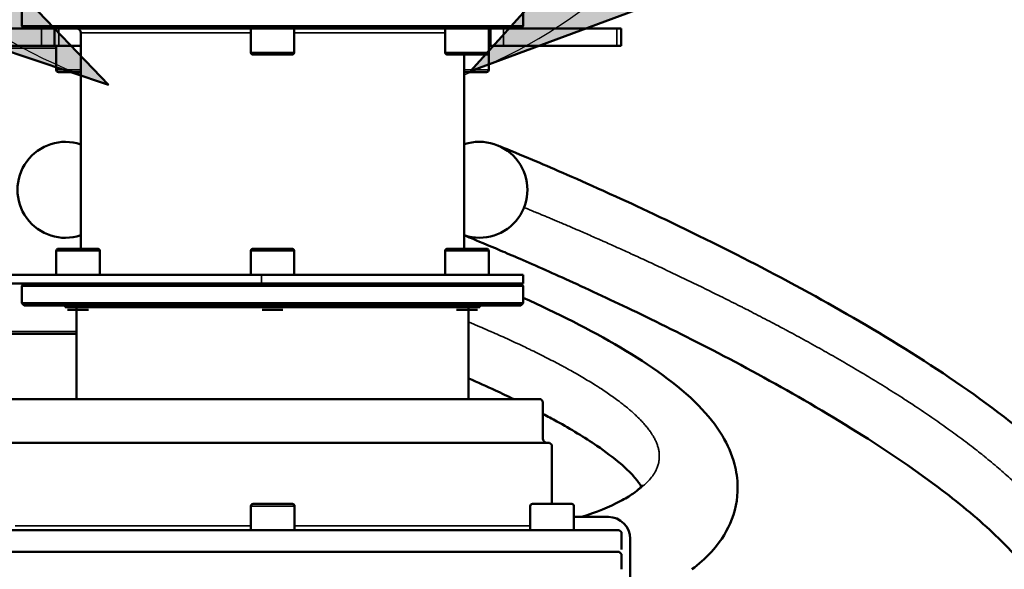
# Model space of a CAD drawing. Units: millimetres. Extents: x 10422 to 14437, y 2292 to 5232.
# Drawn here: x 11662 to 11888, y 2609 to 2736 of the extents above; entities that cross this region are included whole.
import ezdxf

# ---------------------------------------------------------------- set-up
doc = ezdxf.new("R2010")
doc.units = ezdxf.units.MM
doc.header["$LTSCALE"] = 10
doc.linetypes.add('AM_ISO08W050', pattern=[18, 12, -1.5, 3, -1.5])
doc.layers.get('Defpoints').update_dxf_attribs({"linetype": 'CONTINUOUS'})
for name, color, linetype, lineweight in [('AM_0 ( Kontur 0.5 )', 7, 'CONTINUOUS', 50), ('AM_5 ( Bemassung)', 3, 'CONTINUOUS', 25), ('AM_7 (Mittellinie)', 4, 'AM_ISO08W050', 25), ('Sichtbar (ISO)', 7, 'CONTINUOUS', 50), ('Sichtbar schmal (ISO)', 7, 'CONTINUOUS', 35)]:
    doc.layers.add(name, color=color, linetype=linetype, lineweight=lineweight)
doc.styles.get("Standard").update_dxf_attribs({"font": 'times.ttf'})
doc.dimstyles.new('BENUTZERDEFINIERTE NORM$0', dxfattribs={"dimtxt": 3.5, "dimasz": 2.5, "dimexe": 1, "dimexo": 0, "dimgap": 1.5, "dimtad": 1, "dimdsep": 46, "dimtxsty": 'Standard', "dimcen": 0, "dimclrd": 256, "dimclre": 256, "dimclrt": 6, "dimadec": 0, "dimazin": 2, "dimtp": 0.1, "dimtm": 0.1, "dimtfac": 0.71, "dimtmove": 0, "dimatfit": 3, "dimfxl": 1, "dimlwd": -1, "dimlwe": -1, "dimarcsym": 0})

# ---------------------------------------------------------------- blocks, each defined once
blk = doc.blocks.new('*D22')
at = {"layer": 'AM_5 ( Bemassung)', "transparency": 16777216}
for p, q in [((11801.71, 2834.5), (12448.21, 2834.5)), ((12428.21, 2784.5), (12428.21, 2418.85)), ((12225.66, 2368.85), (12448.21, 2368.85))]:
    blk.add_line(p, q, dxfattribs=at)
for points in [[(12419.88, 2784.5), (12436.54, 2784.5), (12428.21, 2834.5)], [(12419.88, 2418.85), (12436.54, 2418.85), (12428.21, 2368.85)]]:
    blk.add_solid(points, dxfattribs=at)
at = {"layer": 'Defpoints', "color": 0, "transparency": 16777216}
for p in [(11801.71, 2834.5), (12225.66, 2368.85), (12428.21, 2368.85)]:
    blk.add_point(p, dxfattribs=at)
at = {"layer": 'AM_5 ( Bemassung)', "color": 6, "transparency": 16777216, "insert": (12362.61, 2601.68), "char_height": 70, "attachment_point": 5, "rotation": 90}
blk.add_mtext('466', dxfattribs=at)
blk = doc.blocks.new('pfeil')
at = {"layer": 'AM_0 ( Kontur 0.5 )'}
h = blk.add_hatch(color=256, dxfattribs=at)
h.dxf.hatch_style = 1
h.paths.add_polyline_path([(0, 55.48), (-13.65, 0), (13.65, 0)])
for p, q in [((0, 55.48), (-13.65, 0)), ((0, 55.48), (13.65, 0)), ((-13.65, 0), (13.65, 0))]:
    blk.add_line(p, q, dxfattribs=at)

msp = doc.modelspace()

# ---------------------------------------------------------------- linework, layer by layer
at = {"layer": 'AM_7 (Mittellinie)', "linetype": 'ByBlock', "ltscale": 1.5}
msp.add_arc((11719.643, 2834.5), 120, 291.6232, 251.72126, dxfattribs=at)
at = {"layer": 'Sichtbar (ISO)'}
for p, q in [((11662.143, 2734), (11662.143, 2738)), ((11777.143, 2734), (11777.143, 2738)), ((11662.643, 2733.5), (11640.643, 2733.5)), ((11662.143, 2734), (11777.143, 2734)), ((11662.643, 2733.5), (11662.143, 2734)), ((11662.643, 2733.5), (11776.643, 2733.5)), ((11669.643, 2733.5), (11669.643, 2729.5)), ((11714.643, 2733.5), (11714.643, 2728)), ((11724.643, 2733.5), (11724.643, 2728)), ((11759.243, 2733.5), (11759.243, 2728)), ((11769.243, 2733.5), (11769.243, 2728)), ((11769.643, 2733.5), (11769.643, 2729.5)), ((11776.643, 2733.5), (11777.143, 2734)), ((11798.643, 2733.5), (11776.643, 2733.5)), ((11799.643, 2733.5), (11798.643, 2733.5)), ((11799.643, 2733.5), (11799.643, 2729.5)), ((11675.643, 2683), (11675.643, 2732.5)), ((11666.643, 2729.5), (11640.643, 2729.5)), ((11669.643, 2729.5), (11666.643, 2729.5)), ((11669.643, 2729.5), (11670.643, 2729.5)), ((11670.042, 2729.5), (11670.042, 2724)), ((11670.643, 2729.5), (11675.643, 2729.5)), ((11769.243, 2729.5), (11769.643, 2729.5)), ((11772.643, 2729.5), (11769.643, 2729.5)), ((11798.643, 2729.5), (11772.643, 2729.5)), ((11798.643, 2729.5), (11799.643, 2729.5)), ((11724.143, 2727.5), (11715.143, 2727.5)), ((11768.743, 2727.5), (11759.743, 2727.5)), ((11763.643, 2683), (11763.643, 2727.5)), ((11769.243, 2728), (11769.243, 2724)), ((11675.643, 2723.5), (11670.542, 2723.5)), ((11768.743, 2723.5), (11763.643, 2723.5)), ((11670.042, 2677), (11670.042, 2682.5)), ((11670.542, 2683), (11679.542, 2683)), ((11680.042, 2677), (11680.042, 2682.5)), ((11714.643, 2677), (11714.643, 2682.5)), ((11715.143, 2683), (11724.143, 2683)), ((11724.643, 2677), (11724.643, 2682.5)), ((11759.243, 2677), (11759.243, 2682.5)), ((11759.743, 2683), (11768.743, 2683)), ((11769.243, 2677), (11769.243, 2682.5)), ((11573.643, 2677), (11717.143, 2677)), ((11777.143, 2677), (11717.143, 2677)), ((11777.143, 2677), (11777.143, 2675)), ((11573.643, 2675), (11717.143, 2675)), ((11662.643, 2675), (11662.143, 2674.5)), ((11717.143, 2675), (11777.143, 2675)), ((11776.643, 2675), (11777.143, 2674.5)), ((11777.143, 2674.5), (11662.143, 2674.5)), ((11662.143, 2674.5), (11662.143, 2670.5)), ((11777.143, 2674.5), (11777.143, 2670.5)), ((11777.143, 2670.5), (11662.143, 2670.5)), ((11662.643, 2670), (11662.143, 2670.5)), ((11776.643, 2670), (11777.143, 2670.5)), ((11776.643, 2670), (11662.643, 2670)), ((11672.042, 2669.6), (11672.042, 2670)), ((11672.042, 2669.6), (11678.042, 2669.6)), ((11672.642, 2669), (11677.442, 2669)), ((11674.643, 2669.5), (11674.643, 2648.5)), ((11678.042, 2669.6), (11678.042, 2670)), ((11716.643, 2669.6), (11716.643, 2670)), ((11716.643, 2669.6), (11722.643, 2669.6)), ((11717.243, 2669), (11722.043, 2669)), ((11722.643, 2669.6), (11722.643, 2670)), ((11761.243, 2669.6), (11761.243, 2670)), ((11761.243, 2669.6), (11767.243, 2669.6)), ((11761.843, 2669), (11766.643, 2669)), ((11764.643, 2669.5), (11764.643, 2648.5)), ((11767.243, 2669.6), (11767.243, 2670)), ((11674.643, 2663.5), (11640.143, 2663.5)), ((11781.193, 2648.5), (11658.193, 2648.5)), ((11781.193, 2648.5), (11781.693, 2648)), ((11781.693, 2639.5), (11781.693, 2648)), ((11656.193, 2638.5), (11783.193, 2638.5)), ((11783.193, 2638.5), (11783.693, 2638)), ((11783.693, 2624.5), (11783.693, 2638)), ((11714.693, 2618.5), (11714.693, 2624)), ((11715.193, 2624.5), (11724.193, 2624.5)), ((11724.693, 2618.5), (11724.693, 2624)), ((11778.779, 2618.5), (11778.779, 2624)), ((11779.279, 2624.5), (11788.279, 2624.5)), ((11788.779, 2618.5), (11788.779, 2624)), ((11796.693, 2621.5), (11788.779, 2621.5)), ((11799.193, 2618.5), (11640.193, 2618.5)), ((11799.193, 2618.5), (11799.693, 2618)), ((11799.693, 2614), (11799.693, 2618)), ((11801.693, 2522.5), (11801.693, 2616.5)), ((11799.193, 2613.5), (11640.193, 2613.5)), ((11799.193, 2613.5), (11640.193, 2613.5)), ((11799.193, 2613.5), (11799.693, 2613)), ((11799.693, 2613), (11799.693, 2609.5)), ((11801.693, 2522.5), (11801.693, 2612.494))]:
    msp.add_line(p, q, dxfattribs=at)
for centre, radius, start, end in [((11674.643, 2732.5), 1, 0, 90), ((11715.143, 2728), 0.5, 180, 270), ((11724.143, 2728), 0.5, 270, 0), ((11759.743, 2728), 0.5, 180, 270), ((11768.743, 2728), 0.5, 270, 0), ((11670.542, 2724), 0.5, 180, 270), ((11768.743, 2724), 0.5, 270, 0), ((11672.129, 2696.5), 11, 71.36996, 288.63004), ((11767.129, 2696.5), 11, 251.52399, 108.47601), ((11670.542, 2682.5), 0.5, 90, 180), ((11679.542, 2682.5), 0.5, 0, 90), ((11715.143, 2682.5), 0.5, 90, 180), ((11724.143, 2682.5), 0.5, 0, 90), ((11759.743, 2682.5), 0.5, 90, 180), ((11768.743, 2682.5), 0.5, 0, 90), ((11674.143, 2669.5), 0.5, 0, 11.53696), ((11765.143, 2669.5), 0.5, 168.46304, 180), ((11782.693, 2639.5), 1, 180, 270), ((11715.193, 2624), 0.5, 90, 180), ((11724.193, 2624), 0.5, 0, 90), ((11779.279, 2624), 0.5, 90, 180), ((11788.279, 2624), 0.5, 0, 90), ((11796.693, 2616.5), 5, 0, 90)]:
    msp.add_arc(centre, radius, start, end, dxfattribs=at)
for points, knots in [([(11771.209, 2706.715), (11771.209, 2706.715), (11771.213, 2706.714), (11771.235, 2706.705), (11771.271, 2706.691), (11771.477, 2706.608), (11771.775, 2706.488), (11773.565, 2705.763), (11776.235, 2704.678), (11785.033, 2700.928), (11790.685, 2698.485), (11804.461, 2692.2), (11811.943, 2688.703), (11827.717, 2680.874), (11835.787, 2676.717), (11851.808, 2667.879), (11859.859, 2663.191), (11875.42, 2653.277), (11883.105, 2647.956), (11897.202, 2636.726), (11903.778, 2630.684), (11912.906, 2619.653), (11916.164, 2614.693), (11918.357, 2609.5)], [1.8801932, 1.8801932, 1.8801932, 1.8801932, 2.0534406, 2.0534406, 2.7096388, 2.7096388, 4.6787476, 4.6787476, 10.3188322, 10.3188322, 15.1155501, 15.1155501, 18.8624904, 18.8624904, 21.9431656, 21.9431656, 24.7399164, 24.7399164, 27.4919916, 27.4919916, 30.262011, 30.262011, 32.2666027, 32.2666027, 32.2666027, 32.2666027]), ([(11892.742, 2609.5), (11890.69, 2612.063), (11888.254, 2614.66), (11881.862, 2620.77), (11877.632, 2624.288), (11867.475, 2632.015), (11861.301, 2636.208), (11847.959, 2644.658), (11840.632, 2648.916), (11826.526, 2656.704), (11819.627, 2660.287), (11806.999, 2666.623), (11801.197, 2669.406), (11790.751, 2674.298), (11786.149, 2676.377), (11777.974, 2680.008), (11774.565, 2681.477), (11768.788, 2683.934), (11766.666, 2684.811), (11764.534, 2685.685), (11764.001, 2685.902), (11763.643, 2686.046)], [29.0356814, 29.0356814, 29.0356814, 29.0356814, 30.2306613, 30.2306613, 31.921796, 31.921796, 34.1207314, 34.1207314, 36.6767457, 36.6767457, 39.3217027, 39.3217027, 42.0590509, 42.0590509, 45.0192463, 45.0192463, 48.3756542, 48.3756542, 52.30462, 52.30462, 54.3916256, 54.3916256, 54.3916256, 54.3916256]), ([(11777.143, 2671.762), (11784.854, 2668.274), (11792.542, 2664.458), (11806.281, 2656.343), (11812.559, 2651.965), (11819.498, 2644.875), (11821.359, 2642.582), (11824.053, 2638.077), (11825.023, 2635.902), (11826.079, 2631.948), (11826.332, 2630.204), (11826.4, 2625.564), (11825.784, 2622.618), (11823.563, 2617.548), (11822.028, 2615.331), (11818.915, 2611.973), (11817.433, 2610.678), (11815.847, 2609.5)], [24.9125009, 24.9125009, 24.9125009, 24.9125009, 27.4505351, 27.4505351, 29.9507689, 29.9507689, 31.0383994, 31.0383994, 31.9230685, 31.9230685, 32.572564, 32.572564, 33.6504282, 33.6504282, 34.6570355, 34.6570355, 35.4133604, 35.4133604, 35.4133604, 35.4133604]), ([(11775.017, 2648.5), (11773.611, 2649.181), (11772.195, 2649.852), (11768.764, 2651.443), (11766.731, 2652.357), (11764.693, 2653.252)], [7.7234029, 7.7234029, 7.7234029, 7.7234029, 8.1933313, 8.1933313, 8.8592426, 8.8592426, 8.8592426, 8.8592426]), ([(11804.235, 2628.432), (11804.177, 2628.546), (11804.105, 2628.678), (11803.699, 2629.35), (11803.165, 2630.079), (11801.657, 2631.759), (11800.637, 2632.74), (11797.9, 2635.079), (11796.04, 2636.471), (11791.238, 2639.734), (11788.112, 2641.613), (11783.819, 2643.993), (11782.763, 2644.563), (11781.693, 2645.128)], [3.2638637, 3.2638637, 3.2638637, 3.2638637, 3.4213159, 3.4213159, 3.978062, 3.978062, 4.5939265, 4.5939265, 5.4294013, 5.4294013, 6.5949267, 6.5949267, 6.9668078, 6.9668078, 6.9668078, 6.9668078]), ([(11799.42, 2625.102), (11800.538, 2625.683), (11801.536, 2626.278), (11803.021, 2627.31), (11803.566, 2627.761), (11804.399, 2628.57), (11804.562, 2628.853), (11804.562, 2628.853)], [0, 0, 0, 0, 0.5855031, 0.5855031, 1.0828805, 1.0828805, 1.7172082, 1.7172082, 1.7172082, 1.7172082])]:
    msp.add_open_spline(points, degree=3, knots=knots, dxfattribs=at)
msp.add_open_spline([(11790.616, 2621.5), (11793.908, 2622.6), (11796.962, 2623.824), (11799.42, 2625.102)], degree=3, dxfattribs=at)
at = {"layer": 'Sichtbar schmal (ISO)'}
for p, q in [((11666.643, 2729.5), (11666.643, 2733.5)), ((11670.643, 2733.5), (11670.643, 2729.5)), ((11772.643, 2729.5), (11772.643, 2733.5)), ((11798.643, 2733.5), (11798.643, 2729.5)), ((11714.643, 2732.5), (11675.643, 2732.5)), ((11759.243, 2732.5), (11724.643, 2732.5)), ((11640.143, 2729), (11670.042, 2729)), ((11724.643, 2728), (11714.643, 2728)), ((11769.243, 2728), (11759.243, 2728)), ((11675.643, 2724), (11670.042, 2724)), ((11769.243, 2724), (11763.643, 2724)), ((11670.042, 2682.5), (11680.042, 2682.5)), ((11714.643, 2682.5), (11724.643, 2682.5)), ((11759.243, 2682.5), (11769.243, 2682.5)), ((11717.143, 2677), (11717.143, 2675)), ((11764.643, 2669.5), (11674.643, 2669.5)), ((11674.643, 2664), (11640.143, 2664)), ((11714.693, 2624), (11724.693, 2624)), ((11714.693, 2619.5), (11660.607, 2619.5)), ((11778.779, 2619.5), (11724.693, 2619.5))]:
    msp.add_line(p, q, dxfattribs=at)
for points, knots in [([(11777.351, 2692.437), (11777.351, 2692.437), (11777.503, 2692.376), (11777.798, 2692.257), (11777.896, 2692.217), (11778.01, 2692.171), (11778.139, 2692.119), (11778.268, 2692.067), (11778.412, 2692.008), (11778.571, 2691.944), (11778.731, 2691.879), (11778.905, 2691.808), (11779.093, 2691.731), (11779.282, 2691.654), (11779.485, 2691.571), (11779.702, 2691.482), (11779.888, 2691.406), (11780.084, 2691.325), (11780.29, 2691.24), (11780.324, 2691.226), (11780.359, 2691.212), (11780.394, 2691.197), (11780.639, 2691.096), (11780.897, 2690.99), (11781.169, 2690.878), (11781.44, 2690.765), (11781.724, 2690.647), (11782.022, 2690.524), (11782.319, 2690.4), (11782.629, 2690.271), (11782.951, 2690.136), (11783.254, 2690.009), (11783.568, 2689.878), (11783.893, 2689.741), (11783.913, 2689.733), (11783.933, 2689.724), (11783.953, 2689.716), (11784.3, 2689.57), (11784.658, 2689.419), (11785.027, 2689.263), (11785.396, 2689.107), (11785.777, 2688.946), (11786.169, 2688.779), (11786.561, 2688.612), (11786.963, 2688.441), (11787.376, 2688.264), (11787.79, 2688.087), (11788.213, 2687.906), (11788.647, 2687.719), (11788.806, 2687.65), (11788.967, 2687.581), (11789.129, 2687.511), (11789.408, 2687.391), (11789.691, 2687.269), (11789.978, 2687.144), (11790.431, 2686.948), (11790.894, 2686.747), (11791.366, 2686.541), (11791.838, 2686.335), (11792.319, 2686.125), (11792.809, 2685.91), (11793.299, 2685.695), (11793.798, 2685.476), (11794.305, 2685.252), (11794.534, 2685.15), (11794.766, 2685.048), (11794.999, 2684.945), (11795.28, 2684.82), (11795.564, 2684.694), (11795.85, 2684.567), (11796.373, 2684.334), (11796.904, 2684.097), (11797.443, 2683.856), (11797.981, 2683.615), (11798.527, 2683.37), (11799.08, 2683.12), (11799.633, 2682.871), (11800.193, 2682.618), (11800.76, 2682.36), (11801.258, 2682.134), (11801.761, 2681.905), (11802.269, 2681.673), (11802.339, 2681.641), (11802.409, 2681.609), (11802.48, 2681.577), (11803.059, 2681.312), (11803.645, 2681.044), (11804.237, 2680.771), (11804.828, 2680.499), (11805.426, 2680.223), (11806.029, 2679.944), (11806.632, 2679.664), (11807.24, 2679.381), (11807.854, 2679.094), (11808.468, 2678.808), (11809.086, 2678.518), (11809.71, 2678.225), (11809.9, 2678.136), (11810.09, 2678.046), (11810.281, 2677.956), (11810.717, 2677.751), (11811.154, 2677.544), (11811.594, 2677.335), (11812.227, 2677.036), (11812.864, 2676.733), (11813.505, 2676.427), (11814.146, 2676.121), (11814.791, 2675.812), (11815.44, 2675.499), (11816.089, 2675.187), (11816.742, 2674.872), (11817.398, 2674.554), (11818.054, 2674.235), (11818.714, 2673.914), (11819.376, 2673.59), (11819.442, 2673.558), (11819.508, 2673.526), (11819.574, 2673.493), (11820.171, 2673.201), (11820.771, 2672.906), (11821.373, 2672.609), (11822.042, 2672.279), (11822.713, 2671.947), (11823.387, 2671.611), (11824.061, 2671.276), (11824.737, 2670.937), (11825.416, 2670.596), (11826.095, 2670.255), (11826.775, 2669.912), (11827.458, 2669.565), (11827.584, 2669.501), (11827.71, 2669.437), (11827.836, 2669.373), (11828.393, 2669.09), (11828.952, 2668.805), (11829.512, 2668.518), (11830.198, 2668.166), (11830.886, 2667.811), (11831.575, 2667.454), (11832.264, 2667.097), (11832.955, 2666.737), (11833.647, 2666.375), (11834.338, 2666.013), (11835.031, 2665.648), (11835.725, 2665.28), (11836.148, 2665.056), (11836.572, 2664.831), (11836.996, 2664.605), (11837.266, 2664.46), (11837.537, 2664.316), (11837.808, 2664.171), (11838.503, 2663.798), (11839.198, 2663.423), (11839.894, 2663.046), (11840.59, 2662.669), (11841.286, 2662.289), (11841.982, 2661.907), (11842.678, 2661.525), (11843.374, 2661.14), (11844.07, 2660.753), (11844.766, 2660.367), (11845.461, 2659.977), (11846.156, 2659.586), (11846.182, 2659.572), (11846.207, 2659.558), (11846.232, 2659.544), (11846.902, 2659.166), (11847.571, 2658.787), (11848.239, 2658.406), (11848.933, 2658.01), (11849.626, 2657.612), (11850.317, 2657.212), (11851.009, 2656.812), (11851.699, 2656.41), (11852.388, 2656.006), (11853.077, 2655.602), (11853.764, 2655.196), (11854.45, 2654.788), (11855.02, 2654.449), (11855.588, 2654.109), (11856.155, 2653.767), (11856.271, 2653.697), (11856.386, 2653.628), (11856.501, 2653.558), (11857.183, 2653.146), (11857.863, 2652.732), (11858.54, 2652.317), (11859.218, 2651.901), (11859.892, 2651.484), (11860.564, 2651.064), (11861.237, 2650.645), (11861.906, 2650.224), (11862.572, 2649.802), (11863.238, 2649.379), (11863.901, 2648.955), (11864.561, 2648.529), (11864.73, 2648.42), (11864.899, 2648.31), (11865.068, 2648.201), (11865.557, 2647.884), (11866.045, 2647.566), (11866.53, 2647.247), (11867.182, 2646.818), (11867.831, 2646.387), (11868.475, 2645.956), (11869.12, 2645.524), (11869.76, 2645.091), (11870.396, 2644.656), (11871.031, 2644.222), (11871.663, 2643.786), (11872.289, 2643.349), (11872.915, 2642.912), (11873.537, 2642.474), (11874.153, 2642.035), (11874.185, 2642.013), (11874.216, 2641.99), (11874.248, 2641.968), (11874.832, 2641.551), (11875.411, 2641.133), (11875.986, 2640.714), (11876.591, 2640.273), (11877.191, 2639.831), (11877.784, 2639.388), (11878.378, 2638.945), (11878.966, 2638.5), (11879.547, 2638.056), (11880.128, 2637.611), (11880.703, 2637.165), (11881.271, 2636.719), (11881.751, 2636.342), (11882.227, 2635.964), (11882.698, 2635.585), (11882.783, 2635.516), (11882.869, 2635.447), (11882.954, 2635.378), (11883.509, 2634.931), (11884.056, 2634.483), (11884.595, 2634.034), (11885.134, 2633.586), (11885.666, 2633.137), (11886.19, 2632.687), (11886.714, 2632.238), (11887.23, 2631.788), (11887.738, 2631.339), (11888.246, 2630.889), (11888.745, 2630.439), (11889.236, 2629.988), (11889.727, 2629.538), (11890.209, 2629.088), (11890.682, 2628.637), (11890.701, 2628.619), (11890.72, 2628.601), (11890.739, 2628.583), (11891.192, 2628.151), (11891.637, 2627.718), (11892.073, 2627.286), (11892.528, 2626.836), (11892.973, 2626.386), (11893.408, 2625.936), (11893.843, 2625.486), (11894.269, 2625.036), (11894.684, 2624.587), (11895.1, 2624.137), (11895.505, 2623.689), (11895.9, 2623.24), (11895.95, 2623.184), (11895.999, 2623.128), (11896.048, 2623.072), (11896.391, 2622.679), (11896.727, 2622.288), (11897.053, 2621.897), (11897.427, 2621.45), (11897.79, 2621.003), (11898.143, 2620.557), (11898.495, 2620.112), (11898.836, 2619.667), (11899.166, 2619.223), (11899.496, 2618.779), (11899.815, 2618.336), (11900.123, 2617.894), (11900.292, 2617.65), (11900.458, 2617.407), (11900.62, 2617.164), (11900.753, 2616.967), (11900.883, 2616.769), (11901.01, 2616.572), (11901.295, 2616.132), (11901.567, 2615.694), (11901.828, 2615.257), (11902.089, 2614.819), (11902.337, 2614.383), (11902.574, 2613.949), (11902.811, 2613.514), (11903.035, 2613.081), (11903.247, 2612.649), (11903.454, 2612.227), (11903.65, 2611.806), (11903.833, 2611.386), (11903.837, 2611.376), (11903.841, 2611.366), (11903.846, 2611.357), (11904.033, 2610.927), (11904.207, 2610.499), (11904.368, 2610.073), (11904.44, 2609.881), (11904.51, 2609.691), (11904.577, 2609.5)], [0, 0, 0, 0, 0.02027027, 0.02027027, 0.02027027, 0.02702703, 0.02702703, 0.02702703, 0.03378378, 0.03378378, 0.03378378, 0.04054054, 0.04054054, 0.04054054, 0.0472973, 0.0472973, 0.0472973, 0.05308416, 0.05308416, 0.05308416, 0.05405405, 0.05405405, 0.05405405, 0.06081081, 0.06081081, 0.06081081, 0.06756757, 0.06756757, 0.06756757, 0.07432432, 0.07432432, 0.07432432, 0.08068792, 0.08068792, 0.08068792, 0.08108108, 0.08108108, 0.08108108, 0.08783784, 0.08783784, 0.08783784, 0.09459459, 0.09459459, 0.09459459, 0.10135135, 0.10135135, 0.10135135, 0.10810811, 0.10810811, 0.10810811, 0.110592, 0.110592, 0.110592, 0.11486486, 0.11486486, 0.11486486, 0.12162162, 0.12162162, 0.12162162, 0.12837838, 0.12837838, 0.12837838, 0.13513514, 0.13513514, 0.13513514, 0.13819577, 0.13819577, 0.13819577, 0.14189189, 0.14189189, 0.14189189, 0.14864865, 0.14864865, 0.14864865, 0.15540541, 0.15540541, 0.15540541, 0.16216216, 0.16216216, 0.16216216, 0.16809984, 0.16809984, 0.16809984, 0.16891892, 0.16891892, 0.16891892, 0.17567568, 0.17567568, 0.17567568, 0.18243243, 0.18243243, 0.18243243, 0.18918919, 0.18918919, 0.18918919, 0.19594595, 0.19594595, 0.19594595, 0.19800392, 0.19800392, 0.19800392, 0.2027027, 0.2027027, 0.2027027, 0.20945946, 0.20945946, 0.20945946, 0.21621622, 0.21621622, 0.21621622, 0.22297297, 0.22297297, 0.22297297, 0.22972973, 0.22972973, 0.22972973, 0.2304, 0.2304, 0.2304, 0.23648649, 0.23648649, 0.23648649, 0.24324324, 0.24324324, 0.24324324, 0.25, 0.25, 0.25, 0.25675676, 0.25675676, 0.25675676, 0.25800376, 0.25800376, 0.25800376, 0.26351351, 0.26351351, 0.26351351, 0.27027027, 0.27027027, 0.27027027, 0.27702703, 0.27702703, 0.27702703, 0.28378378, 0.28378378, 0.28378378, 0.28790784, 0.28790784, 0.28790784, 0.29054054, 0.29054054, 0.29054054, 0.2972973, 0.2972973, 0.2972973, 0.30405405, 0.30405405, 0.30405405, 0.31081081, 0.31081081, 0.31081081, 0.31756757, 0.31756757, 0.31756757, 0.31781192, 0.31781192, 0.31781192, 0.32432432, 0.32432432, 0.32432432, 0.33108108, 0.33108108, 0.33108108, 0.33783784, 0.33783784, 0.33783784, 0.34459459, 0.34459459, 0.34459459, 0.350208, 0.350208, 0.350208, 0.35135135, 0.35135135, 0.35135135, 0.35810811, 0.35810811, 0.35810811, 0.36486486, 0.36486486, 0.36486486, 0.37162162, 0.37162162, 0.37162162, 0.37837838, 0.37837838, 0.37837838, 0.38011207, 0.38011207, 0.38011207, 0.38513514, 0.38513514, 0.38513514, 0.39189189, 0.39189189, 0.39189189, 0.39864865, 0.39864865, 0.39864865, 0.40540541, 0.40540541, 0.40540541, 0.41216216, 0.41216216, 0.41216216, 0.41250816, 0.41250816, 0.41250816, 0.41891892, 0.41891892, 0.41891892, 0.42567568, 0.42567568, 0.42567568, 0.43243243, 0.43243243, 0.43243243, 0.43918919, 0.43918919, 0.43918919, 0.44490424, 0.44490424, 0.44490424, 0.44594595, 0.44594595, 0.44594595, 0.4527027, 0.4527027, 0.4527027, 0.45945946, 0.45945946, 0.45945946, 0.46621622, 0.46621622, 0.46621622, 0.47297297, 0.47297297, 0.47297297, 0.47972973, 0.47972973, 0.47972973, 0.48, 0.48, 0.48, 0.48648649, 0.48648649, 0.48648649, 0.49324324, 0.49324324, 0.49324324, 0.5, 0.5, 0.5, 0.50675676, 0.50675676, 0.50675676, 0.50760376, 0.50760376, 0.50760376, 0.51351351, 0.51351351, 0.51351351, 0.52027027, 0.52027027, 0.52027027, 0.52702703, 0.52702703, 0.52702703, 0.53378378, 0.53378378, 0.53378378, 0.53750785, 0.53750785, 0.53750785, 0.54054054, 0.54054054, 0.54054054, 0.5472973, 0.5472973, 0.5472973, 0.55405405, 0.55405405, 0.55405405, 0.56081081, 0.56081081, 0.56081081, 0.56741192, 0.56741192, 0.56741192, 0.56756757, 0.56756757, 0.56756757, 0.57432432, 0.57432432, 0.57432432, 0.57735154, 0.57735154, 0.57735154, 0.57735154]), ([(11764.643, 2666.192), (11764.986, 2666.048), (11765.329, 2665.904), (11765.671, 2665.76), (11766.34, 2665.478), (11767.006, 2665.194), (11767.668, 2664.91), (11768.33, 2664.625), (11768.988, 2664.34), (11769.643, 2664.053), (11769.719, 2664.02), (11769.795, 2663.987), (11769.871, 2663.953), (11770.448, 2663.7), (11771.023, 2663.446), (11771.594, 2663.191), (11772.24, 2662.903), (11772.881, 2662.613), (11773.518, 2662.323), (11774.155, 2662.033), (11774.787, 2661.742), (11775.414, 2661.451), (11776.041, 2661.159), (11776.663, 2660.867), (11777.279, 2660.574), (11777.781, 2660.336), (11778.279, 2660.097), (11778.773, 2659.858), (11778.886, 2659.803), (11778.999, 2659.748), (11779.111, 2659.694), (11779.716, 2659.4), (11780.315, 2659.105), (11780.908, 2658.81), (11781.501, 2658.515), (11782.087, 2658.22), (11782.667, 2657.924), (11783.247, 2657.629), (11783.82, 2657.333), (11784.386, 2657.037), (11784.952, 2656.741), (11785.511, 2656.445), (11786.062, 2656.149), (11786.344, 2655.997), (11786.624, 2655.846), (11786.902, 2655.695), (11787.168, 2655.55), (11787.432, 2655.405), (11787.694, 2655.26), (11788.231, 2654.964), (11788.759, 2654.668), (11789.279, 2654.372), (11789.8, 2654.077), (11790.312, 2653.781), (11790.815, 2653.486), (11791.319, 2653.19), (11791.814, 2652.895), (11792.3, 2652.6), (11792.786, 2652.306), (11793.263, 2652.011), (11793.73, 2651.718), (11794.011, 2651.541), (11794.288, 2651.365), (11794.562, 2651.189), (11794.744, 2651.072), (11794.925, 2650.955), (11795.104, 2650.837), (11795.553, 2650.545), (11795.992, 2650.252), (11796.42, 2649.961), (11796.849, 2649.669), (11797.268, 2649.378), (11797.676, 2649.088), (11798.084, 2648.798), (11798.482, 2648.509), (11798.869, 2648.22), (11799.102, 2648.046), (11799.331, 2647.872), (11799.556, 2647.699), (11799.705, 2647.585), (11799.852, 2647.471), (11799.997, 2647.357), (11800.362, 2647.07), (11800.716, 2646.784), (11801.059, 2646.499), (11801.294, 2646.305), (11801.523, 2646.11), (11801.747, 2645.917), (11801.85, 2645.827), (11801.952, 2645.738), (11802.054, 2645.648), (11802.374, 2645.366), (11802.682, 2645.084), (11802.979, 2644.804), (11803.257, 2644.541), (11803.525, 2644.279), (11803.783, 2644.019), (11803.8, 2644.002), (11803.817, 2643.984), (11803.833, 2643.967), (11804.107, 2643.69), (11804.368, 2643.414), (11804.617, 2643.139), (11804.866, 2642.865), (11805.104, 2642.592), (11805.329, 2642.32), (11805.334, 2642.315), (11805.338, 2642.309), (11805.343, 2642.304), (11805.563, 2642.038), (11805.773, 2641.774), (11805.97, 2641.511), (11806.172, 2641.243), (11806.361, 2640.977), (11806.539, 2640.712), (11806.587, 2640.639), (11806.635, 2640.566), (11806.682, 2640.494), (11806.805, 2640.302), (11806.923, 2640.111), (11807.033, 2639.921), (11807.186, 2639.658), (11807.326, 2639.397), (11807.453, 2639.137), (11807.52, 2639), (11807.584, 2638.862), (11807.644, 2638.725), (11807.698, 2638.604), (11807.749, 2638.482), (11807.796, 2638.361), (11807.898, 2638.103), (11807.987, 2637.846), (11808.062, 2637.589), (11808.136, 2637.34), (11808.197, 2637.092), (11808.246, 2636.844), (11808.248, 2636.837), (11808.249, 2636.83), (11808.25, 2636.823), (11808.3, 2636.568), (11808.336, 2636.314), (11808.359, 2636.061), (11808.382, 2635.807), (11808.391, 2635.554), (11808.387, 2635.302), (11808.387, 2635.288), (11808.386, 2635.275), (11808.386, 2635.261), (11808.381, 2635.022), (11808.363, 2634.784), (11808.333, 2634.545), (11808.301, 2634.293), (11808.255, 2634.042), (11808.195, 2633.791), (11808.176, 2633.713), (11808.156, 2633.636), (11808.135, 2633.558), (11808.087, 2633.384), (11808.032, 2633.211), (11807.97, 2633.037), (11807.88, 2632.786), (11807.775, 2632.534), (11807.655, 2632.283), (11807.587, 2632.142), (11807.514, 2632), (11807.437, 2631.859), (11807.376, 2631.749), (11807.313, 2631.639), (11807.246, 2631.529), (11807.094, 2631.277), (11806.925, 2631.025), (11806.738, 2630.773), (11806.552, 2630.521), (11806.348, 2630.268), (11806.126, 2630.015), (11805.903, 2629.761), (11805.662, 2629.507), (11805.402, 2629.253), (11805.142, 2628.999), (11804.862, 2628.744), (11804.562, 2628.488), (11804.484, 2628.422), (11804.404, 2628.355), (11804.323, 2628.289), (11804.093, 2628.1), (11803.852, 2627.91), (11803.6, 2627.721), (11803.258, 2627.465), (11802.896, 2627.208), (11802.512, 2626.951), (11802.241, 2626.771), (11801.96, 2626.59), (11801.668, 2626.41), (11801.545, 2626.333), (11801.42, 2626.257), (11801.292, 2626.181), (11800.864, 2625.924), (11800.413, 2625.667), (11799.938, 2625.411), (11799.748, 2625.308), (11799.554, 2625.205), (11799.356, 2625.102)], [0.36199317, 0.36199317, 0.36199317, 0.36199317, 0.36551724, 0.36551724, 0.36551724, 0.37241379, 0.37241379, 0.37241379, 0.37931034, 0.37931034, 0.37931034, 0.38011208, 0.38011208, 0.38011208, 0.3862069, 0.3862069, 0.3862069, 0.39310345, 0.39310345, 0.39310345, 0.4, 0.4, 0.4, 0.40689655, 0.40689655, 0.40689655, 0.41250816, 0.41250816, 0.41250816, 0.4137931, 0.4137931, 0.4137931, 0.42068966, 0.42068966, 0.42068966, 0.42758621, 0.42758621, 0.42758621, 0.43448276, 0.43448276, 0.43448276, 0.44137931, 0.44137931, 0.44137931, 0.44490424, 0.44490424, 0.44490424, 0.44827586, 0.44827586, 0.44827586, 0.45517241, 0.45517241, 0.45517241, 0.46206897, 0.46206897, 0.46206897, 0.46896552, 0.46896552, 0.46896552, 0.47586207, 0.47586207, 0.47586207, 0.48, 0.48, 0.48, 0.48275862, 0.48275862, 0.48275862, 0.48965517, 0.48965517, 0.48965517, 0.49655172, 0.49655172, 0.49655172, 0.50344828, 0.50344828, 0.50344828, 0.50760377, 0.50760377, 0.50760377, 0.51034483, 0.51034483, 0.51034483, 0.51724138, 0.51724138, 0.51724138, 0.52195773, 0.52195773, 0.52195773, 0.52413793, 0.52413793, 0.52413793, 0.53103448, 0.53103448, 0.53103448, 0.53750784, 0.53750784, 0.53750784, 0.53793103, 0.53793103, 0.53793103, 0.54482759, 0.54482759, 0.54482759, 0.55172414, 0.55172414, 0.55172414, 0.5518618, 0.5518618, 0.5518618, 0.55862069, 0.55862069, 0.55862069, 0.56551724, 0.56551724, 0.56551724, 0.56741193, 0.56741193, 0.56741193, 0.57241379, 0.57241379, 0.57241379, 0.57931034, 0.57931034, 0.57931034, 0.58296206, 0.58296206, 0.58296206, 0.5862069, 0.5862069, 0.5862069, 0.59310345, 0.59310345, 0.59310345, 0.599808, 0.599808, 0.599808, 0.6, 0.6, 0.6, 0.60689655, 0.60689655, 0.60689655, 0.6137931, 0.6137931, 0.6137931, 0.61416196, 0.61416196, 0.61416196, 0.62068966, 0.62068966, 0.62068966, 0.62758621, 0.62758621, 0.62758621, 0.62971207, 0.62971207, 0.62971207, 0.63448276, 0.63448276, 0.63448276, 0.64137931, 0.64137931, 0.64137931, 0.64526217, 0.64526217, 0.64526217, 0.64827586, 0.64827586, 0.64827586, 0.65517241, 0.65517241, 0.65517241, 0.66206897, 0.66206897, 0.66206897, 0.66896552, 0.66896552, 0.66896552, 0.67586207, 0.67586207, 0.67586207, 0.67765827, 0.67765827, 0.67765827, 0.68275862, 0.68275862, 0.68275862, 0.68965517, 0.68965517, 0.68965517, 0.69450423, 0.69450423, 0.69450423, 0.69655172, 0.69655172, 0.69655172, 0.70344828, 0.70344828, 0.70344828, 0.70621389, 0.70621389, 0.70621389, 0.70621389])]:
    msp.add_open_spline(points, degree=3, knots=knots, dxfattribs=at)

# ---------------------------------------------------------------- block references
at = {"layer": 'AM_0 ( Kontur 0.5 )', "xscale": -1, "rotation": 124.1069699485537}
msp.add_blockref('pfeil', (11811.036, 2754.845), dxfattribs=at)
at = {"layer": 'AM_0 ( Kontur 0.5 )', "rotation": 237.6082748432382}
msp.add_blockref('pfeil', (11635.158, 2750.276), dxfattribs=at)

# ---------------------------------------------------------------- dimensions: what is measured, and where the dimension line sits
at = {"layer": 'AM_5 ( Bemassung)'}
dim = msp.add_linear_dim(base=(12428.211, 2368.852), p1=(11801.705, 2834.5), p2=(12225.657, 2368.852), angle=90, dimstyle='BENUTZERDEFINIERTE NORM$0', override={"dimscale": 20, "dimdec": 0}, dxfattribs=at)
dim.commit()
dim.dimension.update_dxf_attribs({"geometry": '*D22', "text_midpoint": (12428.211, 2601.676), "dimtype": 160})

doc.saveas('drawing.dxf')
